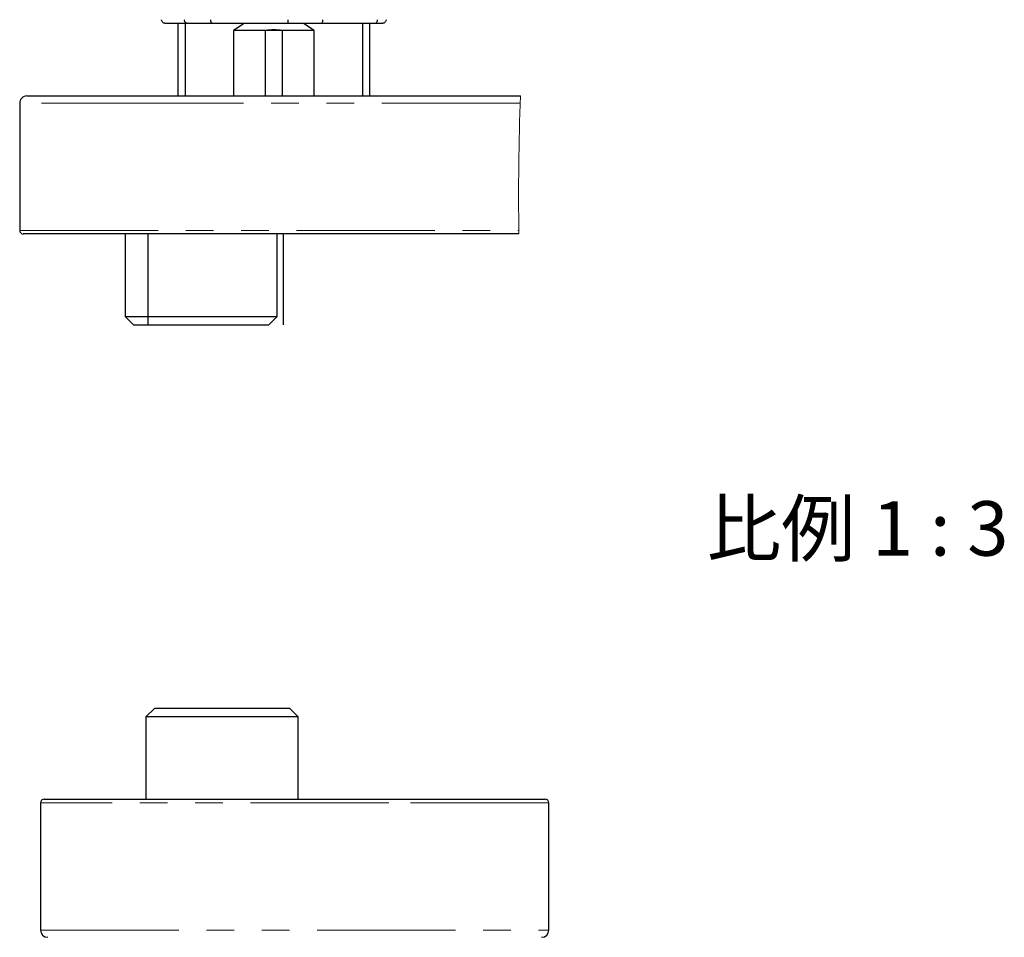
# Paper-space layout 'TBW01404R旧' of a CAD drawing. Units: millimetres. Extents: x -10 to 594, y 0 to 841.
# Drawn here: x 434 to 480, y 84 to 126 of the extents above; entities that cross this region are included whole.
import ezdxf

# ---------------------------------------------------------------- set-up
doc = ezdxf.new("R2010")
doc.units = ezdxf.units.MM
doc.linetypes.add('PHANTOM', pattern=[12.7, 6.35, -1.27, 1.27, -1.27, 1.27, -1.27])
doc.layers.add('アノテーション', color=7, linetype='Continuous')
doc.styles.add('SLDTEXTSTYLE5', font='TXT.shx', dxfattribs={"width": 0.9, "bigfont": 'bigfont.shx'})

psp = doc.layouts.new('TBW01404R旧')

# ---------------------------------------------------------------- linework, layer by layer
at = {"color": 7, "linetype": 'Continuous', "lineweight": 25}
for p, q in [((442.043, 126.051), (441.018, 126.051)), ((441.596, 126.051), (441.596, 122.718)), ((443.174, 126.051), (442.043, 126.051)), ((446.666, 126.051), (443.174, 126.051)), ((444.645, 126.051), (444.153, 125.718)), ((444.153, 125.718), (444.153, 122.718)), ((445.607, 125.718), (444.153, 125.718)), ((445.607, 125.718), (445.607, 122.718)), ((446.398, 125.718), (445.607, 125.718)), ((447.852, 125.718), (446.398, 125.718)), ((446.398, 122.718), (446.398, 125.718)), ((448.159, 126.051), (446.666, 126.051)), ((447.852, 125.718), (447.361, 126.051)), ((447.852, 122.718), (447.852, 125.718)), ((450.626, 126.051), (448.159, 126.051)), ((450.41, 122.718), (450.41, 126.051)), ((450.988, 126.051), (450.626, 126.051)), ((434.669, 122.718), (441.811, 122.718)), ((441.811, 122.718), (457.322, 122.718)), ((434.336, 122.385), (434.336, 116.551)), ((457.252, 116.385), (434.503, 116.385)), ((439.177, 116.385), (439.177, 112.605)), ((446.162, 112.605), (446.162, 116.385)), ((439.177, 112.605), (439.564, 112.218)), ((439.177, 112.605), (446.162, 112.605)), ((445.775, 112.218), (446.162, 112.605)), ((439.564, 112.218), (445.775, 112.218)), ((440.521, 94.613), (440.133, 94.226)), ((443.626, 94.613), (440.521, 94.613)), ((446.731, 94.613), (443.626, 94.613)), ((447.118, 94.226), (446.731, 94.613)), ((440.133, 94.226), (440.133, 90.446)), ((443.626, 94.226), (440.133, 94.226)), ((447.118, 94.226), (443.626, 94.226)), ((447.118, 90.446), (447.118, 94.226)), ((435.459, 90.446), (451.213, 90.446)), ((451.213, 90.446), (458.459, 90.446)), ((435.293, 90.28), (435.293, 84.446)), ((458.626, 84.446), (458.626, 90.28))]:
    psp.add_line(p, q, dxfattribs=at)
at = {"color": 8, "linetype": 'PHANTOM', "lineweight": 18}
for p, q in [((441.688, 122.385), (434.336, 122.385)), ((457.309, 122.385), (441.688, 122.385)), ((434.336, 116.551), (457.251, 116.551)), ((451.274, 90.28), (435.293, 90.28)), ((458.626, 90.28), (451.274, 90.28)), ((435.293, 84.446), (458.626, 84.446))]:
    psp.add_line(p, q, dxfattribs=at)
at = {"color": 7, "linetype": 'Continuous', "lineweight": 25}
for centre, radius, start, end in [((446.003, 123.419), 2.333, 80.2421, 99.7579), ((434.669, 122.385), 0.333, 89.997, 180.0021), ((434.503, 116.551), 0.167, 180.0015, 269.9993), ((435.459, 90.28), 0.167, 90, 180), ((458.459, 90.28), 0.167, 0, 90), ((435.626, 84.446), 0.333, 180, 270), ((458.293, 84.446), 0.333, 270, 0)]:
    psp.add_arc(centre, radius, start, end, dxfattribs=at)
at = {"color": 7, "linetype": 'Continuous', "lineweight": 18}
psp.add_arc((585.948, 118.129), 128.708, 177.95656, 180.77636, dxfattribs=at)
at = {"color": 7, "linetype": 'Continuous', "lineweight": 25}
for points, knots in [([(441.018, 126.051), (441.017, 126.051), (441.004, 126.051), (440.972, 126.056), (440.925, 126.075), (440.883, 126.113), (440.855, 126.163), (440.851, 126.2), (440.849, 126.218)], [0, 0, 0, 0, 0.009444, 0.15231, 0.366906, 0.578576, 0.789139, 1, 1, 1, 1]), ([(442.043, 126.051), (442.042, 126.051), (442.03, 126.051), (442.001, 126.056), (441.959, 126.076), (441.921, 126.114), (441.897, 126.163), (441.893, 126.2), (441.892, 126.218)], [0, 0, 0, 0, 0.008902, 0.144064, 0.35056, 0.561334, 0.778252, 1, 1, 1, 1]), ([(443.174, 126.051), (443.174, 126.051), (443.168, 126.051), (443.153, 126.057), (443.133, 126.08), (443.118, 126.118), (443.108, 126.165), (443.106, 126.2), (443.106, 126.218)], [0, 0, 0, 0, 0.005243, 0.087677, 0.246064, 0.458151, 0.715854, 1, 1, 1, 1]), ([(446.666, 126.051), (446.666, 126.051), (446.665, 126.052), (446.664, 126.064), (446.66, 126.081), (446.659, 126.12), (446.658, 126.165), (446.658, 126.2), (446.657, 126.218)], [0, 0, 0, 0, 0.00074, 0.030791, 0.163066, 0.385534, 0.674464, 1, 1, 1, 1]), ([(448.159, 126.051), (448.16, 126.051), (448.168, 126.051), (448.188, 126.056), (448.217, 126.078), (448.24, 126.116), (448.256, 126.165), (448.258, 126.2), (448.259, 126.218)], [0, 0, 0, 0, 0.006919, 0.113104, 0.29135, 0.501394, 0.741497, 1, 1, 1, 1]), ([(450.626, 126.051), (450.627, 126.051), (450.638, 126.051), (450.666, 126.056), (450.706, 126.076), (450.741, 126.114), (450.764, 126.163), (450.767, 126.2), (450.769, 126.218)], [0, 0, 0, 0, 0.00863, 0.139711, 0.341869, 0.552172, 0.772485, 1, 1, 1, 1]), ([(451.156, 126.218), (451.154, 126.2), (451.151, 126.163), (451.122, 126.113), (451.081, 126.075), (451.034, 126.056), (451.002, 126.051), (450.989, 126.051), (450.988, 126.051)], [0, 0, 0, 0, 0.210862, 0.421422, 0.633093, 0.847696, 0.990563, 1, 1, 1, 1])]:
    psp.add_open_spline(points, degree=3, knots=knots, dxfattribs=at)
at = {"layer": 'アノテーション'}
for p, q in [((441.929, 126.051), (441.929, 122.713)), ((450.076, 126.051), (450.076, 122.713)), ((440.231, 112.218), (440.231, 116.385)), ((446.441, 112.218), (446.441, 116.385))]:
    psp.add_line(p, q, dxfattribs=at)

# ---------------------------------------------------------------- texts
at = {"layer": 'アノテーション', "insert": (472.803, 104.124), "char_height": 2.5, "attachment_point": 2, "style": 'SLDTEXTSTYLE5'}
psp.add_mtext('比例 1 : 3', dxfattribs=at)

doc.saveas('drawing.dxf')
